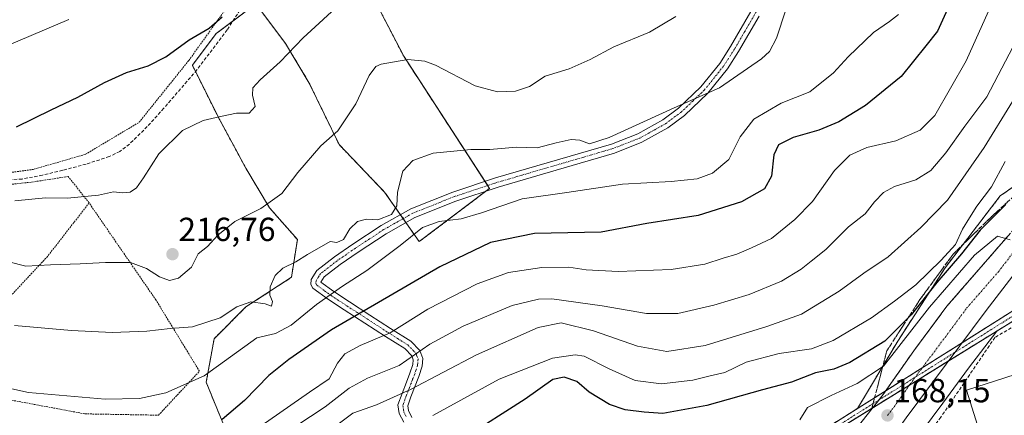
# Model space of a CAD drawing. Units: metres. Extents: x 613486 to 616930, y 4775646 to 4778016.
# Drawn here: x 615869 to 616165, y 4777519 to 4777638 of the extents above; entities that cross this region are included whole.
import ezdxf
from ezdxf.enums import TextEntityAlignment as Align

# ---------------------------------------------------------------- set-up
doc = ezdxf.new("R2010")
doc.units = ezdxf.units.M
doc.header["$MEASUREMENT"] = 0
for name, pattern in [('TRAZO_Y_PUNTO', [1, 0.5, -0.25, 0, -0.25]), ('TRAZOS', [0.75, 0.5, -0.25]), ('TRAZOSX2', [1.5, 1, -0.5])]:
    doc.linetypes.add(name, pattern=pattern)
for name, color, linetype, lineweight in [('Alambrada', 19, 'TRAZOS', 0), ('Arbolado forestal', 92, 'TRAZOS', 0), ('Arbolado forestal CxS', 92, 'Continuous', 0), ('Camino', 19, 'Continuous', 0), ('Camino Cxs', 19, 'Continuous', 0), ('Camino eje', 39, 'TRAZO_Y_PUNTO', 13), ('Carretera de calzada única', 19, 'Continuous', 13), ('Carretera de calzada única Cxs', 19, 'Continuous', 13), ('Carretera de calzada única eje', 19, 'TRAZO_Y_PUNTO', 0), ('Carátula', 7, 'Continuous', 5), ('Corriente artificial eje oculto', 133, 'TRAZO_Y_PUNTO', 0), ('Corriente artificial oculto Cxs', 133, 'Continuous', 13), ('Corriente artificial superficial oculto', 133, 'TRAZO_Y_PUNTO', 13), ('Cultivos leñosos', 92, 'Continuous', 0), ('Cultivos leñosos CxS', 92, 'Continuous', 0), ('Curva de nivel maestra', 36, 'Continuous', 30), ('Curva de nivel normal', 36, 'Continuous', 0), ('Edificación', 1, 'Continuous', 13), ('Edificación Cxs', 1, 'Continuous', 13), ('Muro lineal', 1, 'TRAZOSX2', 13), ('Núcleo urbano', 19, 'Continuous', 0), ('Núcleo urbano CxS', 19, 'Continuous', 0), ('Prado', 92, 'Continuous', 0), ('Prado CxS', 92, 'Continuous', 0), ('Punto de cota en terreno', 7, 'Continuous', 0), ('Rótulo de punto de cota en terreno', 19, 'Continuous', 0), ('Senda', 19, 'TRAZOSX2', 0), ('Suelo desnudo', 252, 'Continuous', 0), ('Suelo desnudo CxS', 43, 'Continuous', 0), ('Talud superficial', 39, 'TRAZOSX2', 0)]:
    doc.layers.add(name, color=color, linetype=linetype, lineweight=lineweight)
doc.styles.add('Arial', font='txt', dxfattribs={"height": 0.2})

# ---------------------------------------------------------------- blocks, each defined once
blk = doc.blocks.new('*U156')
at = {"layer": 'Prado CxS', "color": 92, "linetype": 'Continuous', "lineweight": 0}
blk.add_polyline3d([(615971.97, 4777651.44, 221.87), (615984.59, 4777626.97, 215.08), (616010.34, 4777587.31, 206.29), (615989.23, 4777571.35, 203.92), (615978.88, 4777586.21, 210.57), (615965.21, 4777600.48, 214.08), (615956.29, 4777618.91, 218.01), (615949.16, 4777630.8, 220.97), (615940.24, 4777642.69, 223.88), (615928.35, 4777633.77, 224.09), (615921.22, 4777624.26, 223.66), (615928.94, 4777608.8, 219.98), (615937.27, 4777593.35, 217.22), (615944.4, 4777581.46, 214.32), (615952.72, 4777571.95, 211.01), (615950.94, 4777560.65, 209.04), (615937.27, 4777551.73, 209.73), (615927.76, 4777542.22, 208.84), (615925.38, 4777529.14, 204.66), (615931.92, 4777513.09, 198.09)], dxfattribs=at)
blk = doc.blocks.new('*U167')
at = {"layer": 'Núcleo urbano CxS', "color": 19, "linetype": 'Continuous', "lineweight": 0}
blk.add_polyline3d([(616117.85, 4777516.91, 167.5), (616162.48, 4777544.52, 168.06), (616154, 4777533.42, 167.16), (616146.24, 4777522.9, 166.37), (616139.91, 4777514.32, 166.43)], dxfattribs=at)
blk = doc.blocks.new('*U168')
at = {"layer": 'Núcleo urbano CxS', "color": 19, "linetype": 'Continuous', "lineweight": 0}
blk.add_polyline3d([(616166.93, 4777550.35, 168.27), (616120.69, 4777521.27, 167.74), (616132.73, 4777541.47, 171.04), (616146.97, 4777563.52, 176.14), (616163.51, 4777585.11, 175.47), (616181.34, 4777597.33, 171.55)], dxfattribs=at)
blk = doc.blocks.new('*U214')
at = {"layer": 'Curva de nivel normal', "color": 36, "linetype": 'Continuous', "lineweight": 0}
blk.add_polyline3d([(615865.55, 4777630.09, 230), (615884.22, 4777638.04, 230)], dxfattribs=at)
blk = doc.blocks.new('*U234')
at = {"layer": 'Curva de nivel maestra', "color": 36, "linetype": 'Continuous', "lineweight": 30}
blk.add_polyline3d([(615868.51, 4777605.8, 225), (615878.88, 4777610.94, 225), (615886.85, 4777614.67, 225), (615894.88, 4777619.06, 225), (615901.5, 4777622.06, 225), (615908, 4777624.12, 225), (615913.22, 4777626.76, 225), (615920.22, 4777631.89, 225), (615926.22, 4777635.38, 225), (615930.21, 4777638.82, 225)], dxfattribs=at)
blk = doc.blocks.new('5PATER')
at = {"layer": 'Carátula', "linetype": 'Continuous', "lineweight": 5}
h = blk.add_hatch(color=250, dxfattribs=at)
edge = h.paths.add_edge_path()
edge.add_ellipse((0, 0.01), major_axis=(-1.33, -1.34), ratio=0.999422, start_angle=0, end_angle=360)
blk = doc.blocks.new('*U240')
at = {"layer": 'Carretera de calzada única Cxs', "color": 19, "linetype": 'Continuous', "lineweight": 13}
for points in [[(616171.28, 4777566.26, 169.42), (616159.28, 4777550.69, 169.09), (616135.25, 4777518.49, 168.25)], [(616101.94, 4777491.84, 166.72), (616128.12, 4777525.11, 168.01), (616137.55, 4777538.55, 168.51), (616147.51, 4777551.99, 169.11), (616166.58, 4777573.93, 170.02)]]:
    blk.add_polyline3d(points, dxfattribs=at)

msp = doc.modelspace()

# ---------------------------------------------------------------- linework, layer by layer
at = {"layer": 'Alambrada', "color": 19, "linetype": 'TRAZOS', "lineweight": 0}
for points in [[(615853.8, 4777590.33, 224.9), (615873.49, 4777593.01, 223.25), (615889.17, 4777597.55, 229.48), (615905.25, 4777607.15, 229.28), (615920.16, 4777625.71, 234.44), (615939.17, 4777652.21, 237.16), (615922.71, 4777657.01, 228.28), (615908.44, 4777657.97, 231.16), (615899.1, 4777655.72, 232.34), (615876.32, 4777650.8, 234.85), (615851.3, 4777646.19, 238.69), (615827.48, 4777641.57, 261.27), (615826.98, 4777641.47, 261.28)], [(615890.26, 4777582.96, 233.33), (615884, 4777590.88, 234.02), (615872.86, 4777589.17, 225.45), (615859.22, 4777587.76, 225.78), (615846.55, 4777586.34, 225.95), (615821.66, 4777580.9, 221.38), (615810.78, 4777575.65, 231.24), (615784.53, 4777555.12, 232.99), (615770.58, 4777525.23, 234.88), (615779.69, 4777507.85, 226.9)], [(615840.14, 4777528.97, 215.46), (615861.92, 4777524.72, 208.05), (615889.05, 4777519.66, 206.09), (615911.07, 4777519.27, 216.19), (615923.35, 4777532.46, 215.88), (615910.3, 4777553.83, 217.05), (615890.26, 4777582.96, 233.33)], [(615890.26, 4777582.96, 233.33), (615877.78, 4777566.89, 219.6), (615862.62, 4777550.64, 213.64), (615843.1, 4777532.72, 208.31), (615840.14, 4777528.97, 215.46)]]:
    msp.add_polyline3d(points, dxfattribs=at)
at = {"layer": 'Arbolado forestal', "color": 92, "linetype": 'TRAZOS', "lineweight": 0}
for points in [[(615931.92, 4777513.09, 198.09), (615925.38, 4777529.14, 204.66), (615927.75, 4777542.22, 208.84), (615937.27, 4777551.73, 209.73), (615950.94, 4777560.65, 209.04), (615952.72, 4777571.95, 211.01), (615944.4, 4777581.46, 214.32), (615937.27, 4777593.35, 217.22), (615928.94, 4777608.8, 219.98), (615922.16, 4777622.38, 223.1), (615921.22, 4777624.26, 223.66), (615928.35, 4777633.77, 224.09), (615933.36, 4777637.53, 224.17), (615940.24, 4777642.69, 223.88), (615949.16, 4777630.8, 220.97), (615956.29, 4777618.91, 218.01), (615965.21, 4777600.48, 214.08), (615978.88, 4777586.21, 210.57), (615983.61, 4777579.41, 208.76), (615984.43, 4777578.24, 208.3), (615985.24, 4777577.07, 207.55), (615989.23, 4777571.35, 203.92), (616009.27, 4777586.5, 206.06), (616010.34, 4777587.31, 206.29), (616009.78, 4777588.17, 206.56), (616008.98, 4777589.41, 206.99), (615984.59, 4777626.97, 215.08), (615971.97, 4777651.44, 221.87)], [(616202.62, 4777618.14, 171.77), (616199.22, 4777615.25, 171.74), (616199.12, 4777615.17, 171.74), (616198.74, 4777614.81, 171.72), (616198.73, 4777614.8, 171.72), (616198.72, 4777614.79, 171.72), (616181.34, 4777597.33, 171.55), (616163.51, 4777585.11, 175.47), (616146.97, 4777563.52, 176.14), (616132.73, 4777541.47, 171.04), (616120.69, 4777521.27, 167.74)], [(616120.69, 4777521.27, 167.74), (616111.19, 4777515.3, 167.49)]]:
    msp.add_polyline3d(points, dxfattribs=at)
at = {"layer": 'Arbolado forestal CxS', "color": 92, "linetype": 'Continuous', "lineweight": 0}
for points in [[(615931.92, 4777513.09, 198.09), (615925.38, 4777529.14, 204.66), (615927.76, 4777542.22, 208.84), (615937.27, 4777551.73, 209.73), (615950.94, 4777560.65, 209.04), (615952.72, 4777571.95, 211.01), (615944.4, 4777581.46, 214.32), (615937.27, 4777593.35, 217.22), (615928.94, 4777608.8, 219.98), (615921.22, 4777624.26, 223.66), (615928.35, 4777633.77, 224.09), (615940.24, 4777642.69, 223.88), (615949.16, 4777630.8, 220.97), (615956.29, 4777618.91, 218.01), (615965.21, 4777600.48, 214.08), (615978.88, 4777586.21, 210.57), (615989.23, 4777571.35, 203.92), (616010.34, 4777587.31, 206.29), (615984.59, 4777626.97, 215.08), (615971.97, 4777651.44, 221.87)], [(616181.34, 4777597.33, 171.55), (616163.51, 4777585.11, 175.47), (616146.97, 4777563.52, 176.14), (616132.73, 4777541.47, 171.04), (616120.69, 4777521.27, 167.74), (616111.19, 4777515.3, 167.49)]]:
    msp.add_polyline3d(points, dxfattribs=at)
at = {"layer": 'Camino', "color": 19, "linetype": 'Continuous', "lineweight": 0}
for points in [[(615984.61, 4777517.17, 181.24), (615983.27, 4777519.76, 182.49), (615982.88, 4777522.35, 183.77), (615984.12, 4777525.77, 185.47), (615985.44, 4777529.2, 186.96), (615986.46, 4777531.88, 187.74), (615987.36, 4777534.51, 188.47), (615987.46, 4777535.87, 189.07), (615987.01, 4777537.09, 189.8), (615984.93, 4777539.25, 191.53), (615979.1, 4777542.89, 194.85), (615972.95, 4777546.91, 197.66), (615966.75, 4777550.89, 201.29), (615962.02, 4777553.99, 205.34), (615957.34, 4777557.36, 208.47), (615956.74, 4777558.49, 208.84), (615956.88, 4777559.98, 208.84), (615958.56, 4777562.67, 208.8), (615963.82, 4777566.77, 209.21), (615969.31, 4777570.54, 209.18), (615977.85, 4777576.15, 209.11), (615986.72, 4777581.17, 207.84), (615999.3, 4777586.19, 206.44), (616012.13, 4777590.45, 207.34), (616046.88, 4777600.62, 209.21), (616054.82, 4777603.73, 208.95), (616062.29, 4777607.88, 209.37), (616066.98, 4777611.37, 209.78), (616073.7, 4777617.79, 210.47), (616079.37, 4777624.84, 211.28), (616082.59, 4777629.87, 211.79), (616088.74, 4777640.41, 212.01)], [(616091.19, 4777638.98, 211.53), (616085.02, 4777628.39, 211.47), (616081.68, 4777623.18, 210.84), (616075.79, 4777615.86, 209.87), (616068.81, 4777609.2, 209.15), (616063.83, 4777605.49, 208.63), (616056.03, 4777601.15, 208.12), (616047.8, 4777597.93, 208.06), (616030.29, 4777592.8, 207.36), (616012.97, 4777587.73, 206.39), (616000.28, 4777583.52, 205.81), (615987.95, 4777578.6, 207.36), (615979.33, 4777573.73, 207.91), (615970.9, 4777568.18, 208.41), (615965.5, 4777564.48, 208.31), (615960.7, 4777560.74, 208.38), (615959.73, 4777559.18, 208.31), (615963.62, 4777556.34, 205.73), (615968.3, 4777553.28, 202.09), (615974.49, 4777549.3, 198.37), (615980.63, 4777545.29, 195.5), (615986.74, 4777541.47, 191.85), (615989.47, 4777538.63, 189.74), (615990.33, 4777536.27, 188.21), (615990.17, 4777533.94, 187.02), (615989.14, 4777530.91, 186.41), (615986.78, 4777524.78, 184.53), (615985.8, 4777522.06, 183.44), (615986.01, 4777520.64, 182.82), (615987.07, 4777518.58, 181.72)]]:
    msp.add_polyline3d(points, dxfattribs=at)
at = {"layer": 'Camino Cxs', "color": 19, "linetype": 'Continuous', "lineweight": 0}
for points in [[(615984.61, 4777517.17, 181.24), (615983.27, 4777519.76, 182.49), (615982.88, 4777522.35, 183.77), (615984.12, 4777525.77, 185.47), (615985.44, 4777529.2, 186.96), (615986.46, 4777531.88, 187.74), (615987.36, 4777534.51, 188.47), (615987.46, 4777535.87, 189.07), (615987.01, 4777537.09, 189.8), (615984.93, 4777539.25, 191.53), (615979.1, 4777542.89, 194.85), (615972.95, 4777546.91, 197.66), (615966.75, 4777550.89, 201.29), (615962.02, 4777553.99, 205.34), (615957.34, 4777557.36, 208.47), (615956.74, 4777558.49, 208.84), (615956.88, 4777559.98, 208.84), (615958.56, 4777562.67, 208.8), (615963.82, 4777566.77, 209.21), (615969.31, 4777570.54, 209.18), (615977.85, 4777576.15, 209.11), (615986.72, 4777581.17, 207.84), (615999.3, 4777586.19, 206.44), (616012.13, 4777590.45, 207.34), (616046.88, 4777600.62, 209.21), (616054.82, 4777603.73, 208.95), (616062.29, 4777607.88, 209.37), (616066.98, 4777611.37, 209.78), (616073.7, 4777617.79, 210.47), (616079.37, 4777624.84, 211.28), (616082.59, 4777629.87, 211.79), (616088.74, 4777640.41, 212.01)], [(616091.19, 4777638.98, 211.53), (616085.02, 4777628.39, 211.47), (616081.68, 4777623.18, 210.84), (616075.79, 4777615.86, 209.87), (616068.81, 4777609.2, 209.15), (616063.83, 4777605.49, 208.63), (616056.03, 4777601.15, 208.12), (616047.8, 4777597.93, 208.06), (616030.29, 4777592.8, 207.36), (616012.97, 4777587.73, 206.39), (616000.28, 4777583.52, 205.81), (615987.95, 4777578.6, 207.36), (615979.33, 4777573.73, 207.91), (615970.9, 4777568.18, 208.41), (615965.5, 4777564.48, 208.31), (615960.7, 4777560.74, 208.38), (615959.73, 4777559.18, 208.31), (615963.62, 4777556.34, 205.73), (615968.3, 4777553.28, 202.09), (615974.49, 4777549.3, 198.37), (615980.63, 4777545.29, 195.5), (615986.74, 4777541.47, 191.85), (615989.47, 4777538.63, 189.74), (615990.33, 4777536.27, 188.21), (615990.17, 4777533.94, 187.02), (615989.14, 4777530.91, 186.41), (615986.78, 4777524.78, 184.53), (615985.8, 4777522.06, 183.44), (615986.01, 4777520.64, 182.82), (615987.07, 4777518.58, 181.72)]]:
    msp.add_polyline3d(points, dxfattribs=at)
at = {"layer": 'Camino eje', "color": 39, "linetype": 'TRAZO_Y_PUNTO', "lineweight": 13}
msp.add_polyline3d([(616091.5, 4777642.33, 211.7), (616086.89, 4777634.43, 211.77), (616083.81, 4777629.13, 211.63), (616080.53, 4777624.01, 211.07), (616074.75, 4777616.83, 210.18), (616071.26, 4777613.5, 209.69), (616067.9, 4777610.29, 209.46), (616063.06, 4777606.69, 208.99), (616059.33, 4777604.61, 208.69), (616055.43, 4777602.44, 208.52), (616047.34, 4777599.28, 208.61), (616038.59, 4777596.71, 208.29), (616012.55, 4777589.09, 206.86), (615999.79, 4777584.86, 206.12), (615987.34, 4777579.89, 207.61), (615982.9, 4777577.38, 208.35), (615978.59, 4777574.94, 208.54), (615974.32, 4777572.14, 208.52), (615970.11, 4777569.36, 208.87), (615967.41, 4777567.51, 209.08), (615964.66, 4777565.63, 208.8), (615959.63, 4777561.71, 208.63), (615959.15, 4777560.93, 208.59), (615958.31, 4777559.58, 208.6), (615958.24, 4777558.84, 208.56), (615958.54, 4777558.27, 208.41), (615960.88, 4777556.59, 207.12), (615962.82, 4777555.17, 205.53), (615965.19, 4777553.62, 203.53), (615967.53, 4777552.09, 201.7), (615970.63, 4777550.1, 199.67), (615973.72, 4777548.11, 197.97), (615979.87, 4777544.09, 195.21), (615982.78, 4777542.27, 193.68), (615985.84, 4777540.36, 191.68), (615988.24, 4777537.86, 189.75), (615988.47, 4777537.25, 189.38), (615988.9, 4777536.07, 188.63), (615988.82, 4777534.91, 188.08), (615988.77, 4777534.23, 187.75), (615988.25, 4777532.71, 187.34), (615987.8, 4777531.4, 187.06), (615987.28, 4777530.03, 186.74), (615986.77, 4777528.69, 186.4), (615985.45, 4777525.28, 185), (615984.96, 4777523.92, 184.36), (615984.34, 4777522.21, 183.6), (615984.54, 4777520.91, 182.99), (615984.64, 4777520.2, 182.67), (615985.31, 4777518.91, 182.08)], dxfattribs=at)
at = {"layer": 'Carretera de calzada única', "color": 19, "linetype": 'Continuous', "lineweight": 13}
for points in [[(616316.12, 4777663.87, 173.84), (616315.85, 4777663.82, 173.84), (616303.35, 4777660.51, 173.92), (616290.94, 4777656.51, 173.75), (616278.78, 4777651.82, 173.53), (616266.08, 4777646.1, 173.16), (616253.69, 4777639.79, 172.75), (616240.75, 4777632.38, 172.31), (616228.35, 4777624.1, 171.83), (616216.37, 4777614.67, 171.36), (616205.1, 4777604.4, 170.95), (616194.01, 4777593.3, 170.52), (616183.6, 4777581.6, 170.03), (616171.28, 4777566.26, 169.42), (616159.28, 4777550.69, 169.09), (616135.25, 4777518.49, 168.25), (616123.87, 4777502.43, 167.5), (616112.46, 4777489.16, 167.22), (616102.64, 4777477.1, 166.94), (616100.1, 4777472.81, 166.99), (616097.64, 4777467.67, 166.87), (616096.94, 4777465.05, 166.8), (616096.94, 4777462.34, 166.72), (616097.64, 4777459.85, 166.63)], [(616048.09, 4777454.47, 165.52), (616049.25, 4777457.22, 165.57), (616050.33, 4777462.31, 165.6), (616051.39, 4777465.02, 165.68), (616054.05, 4777469.5, 165.74), (616057.71, 4777473.47, 165.87), (616062.16, 4777476.56, 165.93), (616067.14, 4777478.67, 166.05), (616073.6, 4777478.84, 166.13), (616078.8, 4777478.88, 166.25), (616081.26, 4777479.17, 166.28), (616085.33, 4777480.24, 166.34), (616088.19, 4777481.43, 166.41), (616095.23, 4777486.02, 166.55), (616101.94, 4777491.84, 166.72), (616128.12, 4777525.11, 168.01), (616137.55, 4777538.55, 168.51), (616147.51, 4777551.99, 169.11), (616166.58, 4777573.93, 170.02)]]:
    msp.add_polyline3d(points, dxfattribs=at)
at = {"layer": 'Carretera de calzada única eje', "color": 19, "linetype": 'TRAZO_Y_PUNTO', "lineweight": 0}
msp.add_polyline3d([(616129.67, 4777519.18, 168.12), (616131.69, 4777521.8, 168.2), (616136.39, 4777528.51, 168.43), (616148.42, 4777544.61, 168.91), (616153.39, 4777551.34, 169.16), (616162.94, 4777562.32, 169.58), (616168.94, 4777570.09, 169.84)], dxfattribs=at)
at = {"layer": 'Corriente artificial eje oculto', "color": 133, "linetype": 'TRAZO_Y_PUNTO', "lineweight": 0}
msp.add_polyline3d([(616171.18, 4777551.47, 167.03), (616111.38, 4777513.96, 167.44)], dxfattribs=at)
at = {"layer": 'Corriente artificial oculto Cxs', "color": 133, "linetype": 'Continuous', "lineweight": 13}
msp.add_polyline3d([(616171.63, 4777550.18, 166.84), (616111.51, 4777512.99, 167.4), (616111.19, 4777515.3, 167.49), (616170.73, 4777552.74, 167.25), (616171.18, 4777551.47, 167.03), (616171.63, 4777550.18, 166.84)], close=True, dxfattribs=at)
at = {"layer": 'Corriente artificial superficial oculto', "color": 133, "linetype": 'TRAZO_Y_PUNTO', "lineweight": 13}
for points in [[(616111.19, 4777515.3, 167.49), (616170.23, 4777552.43, 167.39)], [(616170.51, 4777549.49, 167.1), (616111.51, 4777512.99, 167.4)]]:
    msp.add_polyline3d(points, dxfattribs=at)
at = {"layer": 'Cultivos leñosos', "color": 92, "linetype": 'Continuous', "lineweight": 0}
for points in [[(616162.48, 4777544.52, 168.06), (616170.51, 4777549.49, 167.1), (616171.63, 4777550.18, 166.84), (616193.82, 4777558.06, 166.74), (616193.83, 4777558.06, 166.74), (616197.16, 4777559.23, 166.8), (616197.16, 4777559.23, 166.8), (616207.41, 4777562.88, 166.67), (616210.67, 4777564.02, 166.64), (616217.3, 4777566.38, 166.61), (616217.35, 4777566.4, 166.61), (616221.08, 4777567.72, 166.51), (616227.57, 4777570.03, 166.5), (616227.58, 4777570.03, 166.5), (616231.37, 4777571.37, 166.13), (616246.65, 4777576.79, 166), (616250.1, 4777578.01, 166.18), (616255.25, 4777579.84, 166.73), (616255.25, 4777579.84, 166.73), (616258.61, 4777581.04, 166.97), (616268.92, 4777584.69, 167.2), (616268.92, 4777584.69, 167.2), (616271.98, 4777585.78, 167.3), (616280.47, 4777588.79, 167.56)], [(616119.53, 4777451.87, 166), (616119.35, 4777452.48, 166), (616119.34, 4777452.5, 166), (616118.28, 4777456.12, 166.05), (616117.37, 4777459.19, 166), (616116.23, 4777463.05, 165.25), (616109.62, 4777470.77, 165.42), (616109.62, 4777479.22, 166.05), (616111.66, 4777483.43, 166.79), (616112.97, 4777485.04, 166.66), (616117.08, 4777488.99, 166.54), (616126.85, 4777498.38, 166.14), (616126.96, 4777498.49, 166.14), (616127.32, 4777498.88, 166.17), (616127.5, 4777499.09, 166.19), (616139.67, 4777514.01, 166.4), (616139.82, 4777514.2, 166.42), (616139.91, 4777514.32, 166.43), (616146.24, 4777522.9, 166.37), (616154, 4777533.42, 167.16), (616162.48, 4777544.52, 168.06)]]:
    msp.add_polyline3d(points, dxfattribs=at)
at = {"layer": 'Cultivos leñosos CxS', "color": 92, "linetype": 'Continuous', "lineweight": 0}
msp.add_polyline3d([(616182.89, 4777468.98, 165.45), (616120.96, 4777447, 165.93), (616119.53, 4777451.87, 166), (616116.23, 4777463.05, 165.25), (616109.62, 4777470.77, 165.42), (616109.62, 4777479.22, 166.05), (616111.66, 4777483.43, 166.79), (616112.97, 4777485.04, 166.66), (616117.08, 4777488.99, 166.54), (616126.85, 4777498.38, 166.14), (616126.96, 4777498.49, 166.14), (616127.32, 4777498.87, 166.17), (616127.5, 4777499.09, 166.19), (616139.67, 4777514.01, 166.4), (616139.82, 4777514.2, 166.42), (616139.91, 4777514.32, 166.43), (616146.24, 4777522.9, 166.37), (616154, 4777533.42, 167.16), (616162.48, 4777544.52, 168.06), (616171.63, 4777550.18, 166.84)], dxfattribs=at)
at = {"layer": 'Curva de nivel maestra', "color": 36, "linetype": 'Continuous', "lineweight": 30}
for points in [[(616147.7, 4777641.05, 200), (616144.64, 4777634.54, 200), (616141.22, 4777630.05, 200), (616133.76, 4777620.93, 200), (616123.11, 4777612.24, 200), (616115.06, 4777607.32, 200), (616109.09, 4777604.8, 200), (616101.41, 4777602.61, 200), (616097.03, 4777600.4, 200), (616095.64, 4777597.4, 200), (616094.87, 4777590.97, 200), (616092.78, 4777587.22, 200), (616085.88, 4777583.32, 200), (616072.92, 4777579.14, 200), (616057.47, 4777576.76, 200), (616043.86, 4777574.15, 200), (616023.81, 4777573.76, 200), (616010.6, 4777571.05, 200), (615995.46, 4777563.76, 200), (615962.95, 4777544.88, 200), (615950.17, 4777535.94, 200), (615944.12, 4777531.18, 200), (615936.87, 4777523.67, 200), (615930.21, 4777518.01, 200)], [(616165.18, 4777582.45, 175), (616157.51, 4777574.8, 175), (616151.84, 4777567.66, 175), (616144.52, 4777559.08, 175), (616136.77, 4777549.38, 175), (616135.87, 4777548.48, 175), (616128.84, 4777541.45, 175), (616118.36, 4777535.03, 175), (616113.57, 4777533.11, 175), (616108.12, 4777531.99, 175), (616100.85, 4777529.16, 175), (616092.19, 4777526.9, 175), (616075.52, 4777522.13, 175), (616062.32, 4777519.82, 175), (616056.71, 4777520.18, 175), (616051.06, 4777520.84, 175), (616046.29, 4777522.44, 175), (616040.18, 4777526.13, 175), (616036.47, 4777529.33, 175), (616032.76, 4777530.71, 175), (616029.32, 4777529.95, 175), (616021.06, 4777524.12, 175), (616002.53, 4777512.24, 175)]]:
    msp.add_polyline3d(points, dxfattribs=at)
at = {"layer": 'Curva de nivel normal', "color": 36, "linetype": 'Continuous', "lineweight": 0}
for points in [[(615941.83, 4777516.06, 195), (615956.36, 4777526.16, 195), (615962.25, 4777530.15, 195), (615964.76, 4777534.83, 195), (615966.92, 4777537.65, 195), (615971.54, 4777540.19, 195), (615980.54, 4777543.96, 195), (615991.87, 4777551.04, 195), (616006.66, 4777558.73, 195), (616016.06, 4777562.13, 195), (616026.05, 4777563.57, 195), (616034.08, 4777563.65, 195), (616039.36, 4777562.9, 195), (616048.95, 4777562.36, 195), (616064.8, 4777562.98, 195), (616074.87, 4777564.56, 195), (616080.36, 4777566.34, 195), (616084.52, 4777567.62, 195), (616088.85, 4777569.52, 195), (616094.85, 4777572.24, 195), (616101.85, 4777578.03, 195), (616107.19, 4777583.34, 195), (616113.82, 4777592.72, 195), (616118.39, 4777597.32, 195), (616123.49, 4777599.62, 195), (616132.19, 4777601.6, 195), (616139.52, 4777604.78, 195), (616143.85, 4777609.19, 195), (616153.24, 4777625.56, 195), (616165.38, 4777652.62, 195)], [(615867.98, 4777583.57, 220), (615877.18, 4777584.53, 220), (615883.8, 4777584.4, 220), (615893.07, 4777585.27, 220), (615897.62, 4777586.24, 220), (615900.4, 4777586.01, 220), (615902.55, 4777586.23, 220), (615904.48, 4777587.46, 220), (615906.62, 4777590.49, 220), (615911.15, 4777597.67, 220), (615918.22, 4777604.7, 220), (615924.42, 4777607.74, 220), (615929.71, 4777608.86, 220), (615934.43, 4777609.87, 220), (615938.3, 4777609.94, 220), (615940.07, 4777611.85, 220), (615939.22, 4777615.34, 220), (615939.4, 4777617.45, 220), (615941.58, 4777619.86, 220), (615947.58, 4777625.31, 220), (615954.47, 4777632.47, 220), (615966.55, 4777643.56, 220)], [(615867.88, 4777546.17, 210), (615884.96, 4777544.67, 210), (615897.18, 4777544.08, 210), (615907.62, 4777544.52, 210), (615914.55, 4777545.25, 210), (615921.22, 4777545.73, 210), (615929.54, 4777548.44, 210), (615934.54, 4777551.76, 210), (615938.74, 4777553.28, 210), (615943.1, 4777552.66, 210), (615944.92, 4777552.02, 210), (615945.26, 4777553.42, 210), (615944.42, 4777555.23, 210), (615944.53, 4777557.75, 210), (615946.02, 4777561.15, 210), (615948.34, 4777563.43, 210), (615952.23, 4777565.29, 210), (615955.75, 4777567.53, 210), (615962.54, 4777571.41, 210), (615964.54, 4777571.09, 210), (615966.5, 4777572.03, 210), (615968.42, 4777575.18, 210), (615970.78, 4777577.43, 210), (615973.45, 4777578.04, 210), (615976.84, 4777577.9, 210), (615980.92, 4777579.52, 210), (615982.55, 4777582.04, 210), (615982.71, 4777586.2, 210), (615984.33, 4777592.5, 210), (615987.38, 4777595.69, 210), (615993.48, 4777597.89, 210), (616004.74, 4777598.98, 210), (616010.45, 4777599.01, 210), (616018.47, 4777599.65, 210), (616024.63, 4777599.48, 210), (616030.32, 4777601.01, 210), (616034.8, 4777602.04, 210), (616037.4, 4777601.83, 210), (616040.3, 4777600.72, 210), (616046.2, 4777602.64, 210), (616065.73, 4777611.47, 210), (616079.31, 4777617.51, 210), (616091.87, 4777626.22, 210), (616094.27, 4777628.43, 210), (616096.43, 4777632.42, 210), (616099.2, 4777640.89, 210)], [(616174.08, 4777642.69, 190), (616159.45, 4777614.77, 190), (616152.9, 4777606.01, 190), (616147.15, 4777597.97, 190), (616142.65, 4777592.64, 190), (616138.14, 4777589.88, 190), (616131.8, 4777587.9, 190), (616128.44, 4777586.06, 190), (616125.82, 4777583.28, 190), (616123.03, 4777579.71, 190), (616118.02, 4777575.8, 190), (616111.18, 4777568.96, 190), (616106.82, 4777565.52, 190), (616103.84, 4777563.06, 190), (616097.85, 4777559.49, 190), (616088.23, 4777555.46, 190), (616077.64, 4777552.24, 190), (616066.83, 4777549.78, 190), (616057.44, 4777549.76, 190), (616044.08, 4777552.03, 190), (616028.98, 4777554.21, 190), (616025.07, 4777554.07, 190), (616017.17, 4777552.14, 190), (616002.48, 4777546.02, 190), (615992.46, 4777540.53, 190), (615983.26, 4777534.19, 190), (615973.72, 4777530.33, 190), (615968.21, 4777527.36, 190), (615961.04, 4777521.8, 190), (615948.19, 4777513.3, 190)], [(615852.07, 4777530.45, 205), (615872.13, 4777526.06, 205), (615895.12, 4777524.04, 205), (615905.34, 4777524.29, 205), (615913.24, 4777526.02, 205), (615924.77, 4777531.04, 205), (615940.54, 4777542.46, 205), (615946.13, 4777543.74, 205), (615950.89, 4777546.32, 205), (615958.46, 4777552.45, 205), (615966.21, 4777557.98, 205), (615973.54, 4777562.69, 205), (615983.54, 4777570.17, 205), (615990.21, 4777575.54, 205), (615995.2, 4777577.42, 205), (616001.8, 4777578.21, 205), (616007.96, 4777579.96, 205), (616020.14, 4777584.2, 205), (616033.53, 4777586.08, 205), (616050.17, 4777588.55, 205), (616064.85, 4777589.4, 205), (616072.63, 4777590.18, 205), (616077.23, 4777591.87, 205), (616082.07, 4777595.98, 205), (616085.45, 4777602.84, 205), (616089.58, 4777608.12, 205), (616097.84, 4777612.88, 205), (616106.43, 4777616.34, 205), (616113.52, 4777621.97, 205), (616117.84, 4777626.78, 205), (616125.48, 4777634.14, 205), (616130.29, 4777637.38, 205), (616132.94, 4777639.45, 205)], [(615866.19, 4777565.32, 215), (615871.24, 4777564.02, 215), (615878.73, 4777564.4, 215), (615887.55, 4777564.66, 215), (615895.17, 4777565.1, 215), (615898.47, 4777565.08, 215), (615902.66, 4777565.08, 215), (615907.52, 4777563.32, 215), (615911.41, 4777560.8, 215), (615914.38, 4777559.68, 215), (615917.08, 4777560.42, 215), (615921, 4777563.68, 215), (615922.98, 4777567.67, 215), (615925.81, 4777569.9, 215), (615928.89, 4777573.3, 215), (615933.94, 4777577.38, 215), (615941.75, 4777581.26, 215), (615948.06, 4777585.8, 215), (615952.85, 4777592.13, 215), (615959.78, 4777600.05, 215), (615964.87, 4777604.64, 215), (615970.21, 4777612.74, 215), (615974.21, 4777621.19, 215), (615976.26, 4777623.86, 215), (615977.87, 4777624.59, 215), (615985.87, 4777626.03, 215), (615990.98, 4777625.48, 215), (615994.09, 4777624.27, 215), (616006.08, 4777618.14, 215), (616012.75, 4777616.26, 215), (616018.14, 4777616.46, 215), (616022.28, 4777617.94, 215), (616027.06, 4777621.04, 215), (616034.18, 4777623.16, 215), (616040.53, 4777626.02, 215), (616047.61, 4777629.82, 215), (616058.34, 4777634.18, 215), (616066.23, 4777638.88, 215)], [(616167.13, 4777613.37, 185), (616158.64, 4777599.62, 185), (616147.69, 4777583.79, 185), (616139.63, 4777575.59, 185), (616129.92, 4777566.79, 185), (616122.62, 4777561.89, 185), (616115.19, 4777556.5, 185), (616103.85, 4777549.62, 185), (616093.52, 4777545.87, 185), (616074.96, 4777540.14, 185), (616063.55, 4777538.41, 185), (616054.76, 4777539.98, 185), (616041.48, 4777544.53, 185), (616031.79, 4777547, 185), (616024.89, 4777545.58, 185), (616006.4, 4777537.36, 185), (615986.64, 4777527, 185), (615976.48, 4777522.38, 185), (615969.38, 4777519.83, 185), (615964.93, 4777516.62, 185)], [(616164.92, 4777595.34, 180), (616160.84, 4777587.78, 180), (616156.45, 4777581.97, 180), (616154.3, 4777578.45, 180), (616152.17, 4777575.09, 180), (616150.09, 4777570.52, 180), (616145.73, 4777565.83, 180), (616138.22, 4777558.37, 180), (616131.76, 4777553.44, 180), (616124.85, 4777548.5, 180), (616113.42, 4777541.68, 180), (616106.9, 4777539.19, 180), (616097.16, 4777537.78, 180), (616087.28, 4777535.19, 180), (616080.85, 4777532.08, 180), (616076.52, 4777531.09, 180), (616071.3, 4777529.82, 180), (616061.95, 4777528.63, 180), (616054.06, 4777529.67, 180), (616046.21, 4777533.16, 180), (616038.69, 4777536.94, 180), (616036, 4777537.35, 180), (616029.26, 4777536.4, 180), (616013.27, 4777530.12, 180), (615993.31, 4777519.16, 180)], [(616166.51, 4777571.91, 170), (616162.66, 4777573, 170), (616155.8, 4777567.31, 170), (616142.32, 4777551.63, 170), (616128.52, 4777533.97, 170), (616120.62, 4777528.82, 170), (616112.78, 4777525.21, 170), (616105.7, 4777521.55, 170), (616103.37, 4777517.84, 170)]]:
    msp.add_polyline3d(points, dxfattribs=at)
at = {"layer": 'Edificación', "color": 1, "linetype": 'Continuous', "lineweight": 13}
msp.add_polyline3d([(616172.41, 4777517.41, 166.74), (616157.76, 4777512.77, 167.92), (616153.32, 4777526.79, 169.99), (616167.96, 4777531.43, 173.07), (616172.41, 4777517.41, 166.74)], dxfattribs=at)
at = {"layer": 'Edificación Cxs', "color": 1, "linetype": 'Continuous', "lineweight": 13}
msp.add_polyline3d([(616172.41, 4777517.41, 166.74), (616157.76, 4777512.77, 167.92), (616153.32, 4777526.79, 169.99), (616167.96, 4777531.43, 173.07), (616172.41, 4777517.41, 166.74)], close=True, dxfattribs=at)
at = {"layer": 'Muro lineal', "color": 1, "linetype": 'TRAZOSX2', "lineweight": 13}
msp.add_polyline3d([(616169.98, 4777555.04, 170.18), (616170.68, 4777547.73, 175.51), (616161.9, 4777542.61, 168.18), (616145.67, 4777518.66, 166.01), (616122.5, 4777488.65, 165.56), (616110.73, 4777473.84, 165.21), (616110.73, 4777471.18, 165.15), (616112.25, 4777468.52, 165.05), (616113.77, 4777467.01, 165.11), (616117.19, 4777466.25, 165.45), (616120.22, 4777465.87, 165.27), (616126.3, 4777467, 165.51), (616152.13, 4777474.6, 165.57), (616177.96, 4777482.57, 177.72), (616178.81, 4777481.51, 177.45), (616179.58, 4777481.68, 177.49), (616182.2, 4777482.26, 177.11), (616270.72, 4777509.58, 166.57), (616270, 4777512.24, 167), (616279.73, 4777514.9, 166.63), (616280.37, 4777512.56, 166.22), (616297.73, 4777517.92, 166.19)], dxfattribs=at)
at = {"layer": 'Núcleo urbano', "color": 19, "linetype": 'Continuous', "lineweight": 0}
for points in [[(616202.62, 4777618.14, 171.77), (616199.22, 4777615.25, 171.74), (616199.12, 4777615.17, 171.74), (616198.74, 4777614.81, 171.72), (616198.73, 4777614.8, 171.72), (616198.72, 4777614.79, 171.72), (616181.34, 4777597.33, 171.55), (616163.51, 4777585.11, 175.47), (616146.97, 4777563.52, 176.14), (616132.73, 4777541.47, 171.04), (616120.69, 4777521.27, 167.74)], [(616166.93, 4777550.35, 168.27), (616152.04, 4777540.99, 168.73), (616140.1, 4777533.48, 168.6), (616129.17, 4777526.6, 168.08)], [(616119.53, 4777451.87, 166), (616119.35, 4777452.48, 166), (616119.34, 4777452.5, 166), (616118.28, 4777456.12, 166.05), (616117.37, 4777459.19, 166), (616116.23, 4777463.05, 165.25), (616109.62, 4777470.77, 165.42), (616109.62, 4777479.22, 166.05), (616111.66, 4777483.43, 166.79), (616112.97, 4777485.04, 166.66), (616117.08, 4777488.99, 166.54), (616126.85, 4777498.38, 166.14), (616126.96, 4777498.49, 166.14), (616127.32, 4777498.88, 166.17), (616127.5, 4777499.09, 166.19), (616139.67, 4777514.01, 166.4), (616139.82, 4777514.2, 166.42), (616139.91, 4777514.32, 166.43), (616146.24, 4777522.9, 166.37), (616154, 4777533.42, 167.16), (616162.48, 4777544.52, 168.06)], [(616162.48, 4777544.52, 168.06), (616147.98, 4777535.55, 168.6), (616136.23, 4777528.28, 168.42), (616125.29, 4777521.52, 167.88), (616117.85, 4777516.91, 167.5)], [(616129.17, 4777526.6, 168.08), (616120.69, 4777521.27, 167.74)]]:
    msp.add_polyline3d(points, dxfattribs=at)
at = {"layer": 'Prado', "color": 92, "linetype": 'Continuous', "lineweight": 0}
msp.add_polyline3d([(615931.92, 4777513.09, 198.09), (615925.38, 4777529.14, 204.66), (615927.75, 4777542.22, 208.84), (615937.27, 4777551.73, 209.73), (615950.94, 4777560.65, 209.04), (615952.72, 4777571.95, 211.01), (615944.4, 4777581.46, 214.32), (615937.27, 4777593.35, 217.22), (615928.94, 4777608.8, 219.98), (615922.16, 4777622.38, 223.1), (615921.22, 4777624.26, 223.66), (615928.35, 4777633.77, 224.09), (615933.36, 4777637.53, 224.17), (615940.24, 4777642.69, 223.88), (615949.16, 4777630.8, 220.97), (615956.29, 4777618.91, 218.01), (615965.21, 4777600.48, 214.08), (615978.88, 4777586.21, 210.57), (615983.61, 4777579.41, 208.76), (615984.43, 4777578.24, 208.3), (615985.24, 4777577.07, 207.55), (615989.23, 4777571.35, 203.92), (616009.27, 4777586.5, 206.06), (616010.34, 4777587.31, 206.29), (616009.78, 4777588.17, 206.56), (616008.98, 4777589.41, 206.99), (615984.59, 4777626.97, 215.08), (615971.97, 4777651.44, 221.87)], dxfattribs=at)
at = {"layer": 'Senda', "color": 19, "linetype": 'TRAZOSX2', "lineweight": 0}
msp.add_polyline3d([(615937.97, 4777644.66, 224.53), (615931.68, 4777634.93, 223.86), (615922.59, 4777622.88, 223.17), (615912.67, 4777611.37, 221.52), (615907.71, 4777605.85, 221.16), (615902.37, 4777600.62, 220.98), (615899.51, 4777598.43, 220.91), (615896.29, 4777596.85, 220.85), (615889.36, 4777594.6, 221.67), (615882.34, 4777592.75, 222.25), (615876.28, 4777591.29, 221.86), (615870.18, 4777590.13, 221.7), (615862.72, 4777589.68, 221.81)], dxfattribs=at)
at = {"layer": 'Suelo desnudo', "color": 252, "linetype": 'Continuous', "lineweight": 0}
for points in [[(616162.48, 4777544.52, 168.06), (616170.51, 4777549.49, 167.1), (616171.63, 4777550.18, 166.84), (616193.82, 4777558.06, 166.74), (616193.83, 4777558.06, 166.74), (616197.16, 4777559.23, 166.8), (616197.16, 4777559.23, 166.8), (616207.41, 4777562.88, 166.67), (616210.67, 4777564.02, 166.64), (616217.3, 4777566.38, 166.61), (616217.35, 4777566.4, 166.61), (616221.08, 4777567.72, 166.51), (616227.57, 4777570.03, 166.5), (616227.58, 4777570.03, 166.5), (616231.37, 4777571.37, 166.13), (616246.65, 4777576.79, 166), (616250.1, 4777578.01, 166.18), (616255.25, 4777579.84, 166.73), (616255.25, 4777579.84, 166.73), (616258.61, 4777581.04, 166.97), (616268.92, 4777584.69, 167.2), (616268.92, 4777584.69, 167.2), (616271.98, 4777585.78, 167.3), (616280.47, 4777588.79, 167.56)], [(616166.93, 4777550.35, 168.27), (616152.04, 4777540.99, 168.73), (616140.1, 4777533.48, 168.6), (616129.17, 4777526.6, 168.08)], [(616162.48, 4777544.52, 168.06), (616147.98, 4777535.55, 168.6), (616136.23, 4777528.28, 168.42), (616125.29, 4777521.52, 167.88), (616117.85, 4777516.91, 167.5)], [(616129.17, 4777526.6, 168.08), (616120.69, 4777521.27, 167.74)], [(616120.69, 4777521.27, 167.74), (616111.19, 4777515.3, 167.49)]]:
    msp.add_polyline3d(points, dxfattribs=at)
at = {"layer": 'Suelo desnudo CxS', "color": 43, "linetype": 'Continuous', "lineweight": 0}
for points in [[(616111.19, 4777515.3, 167.49), (616120.69, 4777521.27, 167.74), (616166.93, 4777550.35, 168.27)], [(616171.63, 4777550.18, 166.84), (616162.48, 4777544.52, 168.06), (616117.85, 4777516.91, 167.5)]]:
    msp.add_polyline3d(points, dxfattribs=at)
at = {"layer": 'Talud superficial', "color": 39, "linetype": 'TRAZOSX2', "lineweight": 0}
for points in [[(616198.69, 4777608.78, 178.27), (616188.46, 4777598.54, 178.27), (616166.58, 4777573.93, 178.27), (616147.51, 4777551.99, 178.27), (616137.55, 4777538.55, 178.27), (616128.12, 4777525.11, 178.27), (616124.91, 4777521.03, 178.27)], [(616198.69, 4777608.78, 178.27), (616176.31, 4777592.97, 178.27), (616165.54, 4777583.12, 178.27), (616161.14, 4777579.1, 178.27), (616149.37, 4777567.6, 178.27), (616139.42, 4777553.99, 178.27), (616135.87, 4777548.48, 178.27), (616129.48, 4777538.56, 178.27), (616124.91, 4777521.03, 178.27)], [(616165.31, 4777572.47, 169.99), (616164.04, 4777571, 169.94), (616162.77, 4777569.54, 169.89), (616161.49, 4777568.08, 169.83), (616160.22, 4777566.62, 169.82), (616158.95, 4777565.15, 169.76), (616157.68, 4777563.69, 169.66), (616156.41, 4777562.23, 169.59), (616155.14, 4777560.77, 169.56), (616153.87, 4777559.3, 169.49), (616152.6, 4777557.84, 169.41), (616151.32, 4777556.38, 169.35), (616150.05, 4777554.92, 169.3), (616148.78, 4777553.45, 169.18), (616147.51, 4777551.99, 169.11), (616146.4, 4777550.5, 169.07), (616145.3, 4777549, 169.05), (616144.19, 4777547.51, 168.92), (616143.08, 4777546.02, 168.84), (616141.98, 4777544.52, 168.75), (616140.87, 4777543.03, 168.66), (616139.76, 4777541.54, 168.61), (616138.66, 4777540.04, 168.56), (616137.55, 4777538.55, 168.51), (616136.5, 4777537.06, 168.48), (616135.45, 4777535.56, 168.55), (616134.41, 4777534.07, 168.47), (616133.36, 4777532.58, 168.35), (616132.31, 4777531.08, 168.28), (616131.26, 4777529.59, 168.21), (616130.22, 4777528.1, 168.13), (616129.17, 4777526.6, 168.08), (616128.12, 4777525.11, 168.01), (616127.05, 4777523.75, 167.93), (616125.98, 4777522.39, 167.89), (616125.98, 4777522.39, 167.89), (616124.91, 4777521.03, 167.86), (616125.37, 4777522.78, 167.87), (616125.82, 4777524.54, 167.93), (616126.28, 4777526.29, 167.99), (616126.74, 4777528.04, 168.03), (616127.19, 4777529.8, 168.39), (616127.65, 4777531.55, 168.78), (616128.11, 4777533.3, 169.09), (616128.57, 4777535.05, 169.95), (616129.02, 4777536.81, 170.71), (616129.48, 4777538.56, 171.3), (616130.47, 4777540.1, 171.61), (616131.47, 4777541.65, 172.01), (616132.46, 4777543.19, 172.28), (616133.46, 4777544.73, 172.43), (616134.45, 4777546.28, 172.7), (616135.44, 4777547.82, 173.05), (616136.44, 4777549.36, 173.63), (616137.43, 4777550.9, 174.18), (616138.43, 4777552.45, 174.42), (616139.42, 4777553.99, 174.54), (616140.53, 4777555.5, 175.04), (616141.63, 4777557.01, 175.89), (616142.74, 4777558.53, 176.02), (616143.84, 4777560.04, 175.7), (616144.95, 4777561.55, 175.89), (616146.05, 4777563.06, 176.59), (616147.16, 4777564.58, 176.64), (616148.26, 4777566.09, 176.55), (616149.37, 4777567.6, 176.85), (616150.68, 4777568.88, 177.04), (616151.99, 4777570.16, 177.06), (616153.29, 4777571.43, 176.55), (616154.6, 4777572.71, 175.89), (616155.91, 4777573.99, 174.97), (616157.22, 4777575.27, 174.36), (616158.52, 4777576.54, 173.99), (616159.83, 4777577.82, 173.51), (616161.14, 4777579.1, 173), (616162.52, 4777580.36, 173.09), (616163.9, 4777581.62, 173.53), (616165.28, 4777582.88, 174.15)]]:
    msp.add_polyline3d(points, dxfattribs=at)

# ---------------------------------------------------------------- block references
at = {"layer": 'Carretera de calzada única Cxs', "color": 19, "linetype": 'Continuous', "lineweight": 13}
msp.add_blockref('*U240', (0, 0), dxfattribs=at)
at = {"layer": 'Curva de nivel maestra', "color": 36, "linetype": 'Continuous', "lineweight": 30}
msp.add_blockref('*U234', (0, 0), dxfattribs=at)
at = {"layer": 'Curva de nivel normal', "color": 36, "linetype": 'Continuous', "lineweight": 0}
msp.add_blockref('*U214', (0, 0), dxfattribs=at)
at = {"layer": 'Núcleo urbano CxS', "color": 19, "linetype": 'Continuous', "lineweight": 0}
for name in ['*U167', '*U168']:
    msp.add_blockref(name, (0, 0), dxfattribs=at)
at = {"layer": 'Prado CxS', "color": 92, "linetype": 'Continuous', "lineweight": 0}
msp.add_blockref('*U156', (0, 0), dxfattribs=at)
at = {"layer": 'Punto de cota en terreno', "linetype": 'Continuous', "lineweight": 0}
for p in [(615915.26, 4777567.57, 216.76), (616129.68, 4777519.19, 168.15)]:
    msp.add_blockref('5PATER', p, dxfattribs=at)

# ---------------------------------------------------------------- texts
at = {"layer": 'Rótulo de punto de cota en terreno', "color": 19, "linetype": 'Continuous', "lineweight": 0, "style": 'Arial'}
for s, p in [('216,76', (615917.02, 4777569.33)), ('168,15', (616131.44, 4777520.95))]:
    msp.add_text(s, height=7, dxfattribs=at).set_placement(p, align=Align.BOTTOM_LEFT)

doc.saveas('drawing.dxf')
